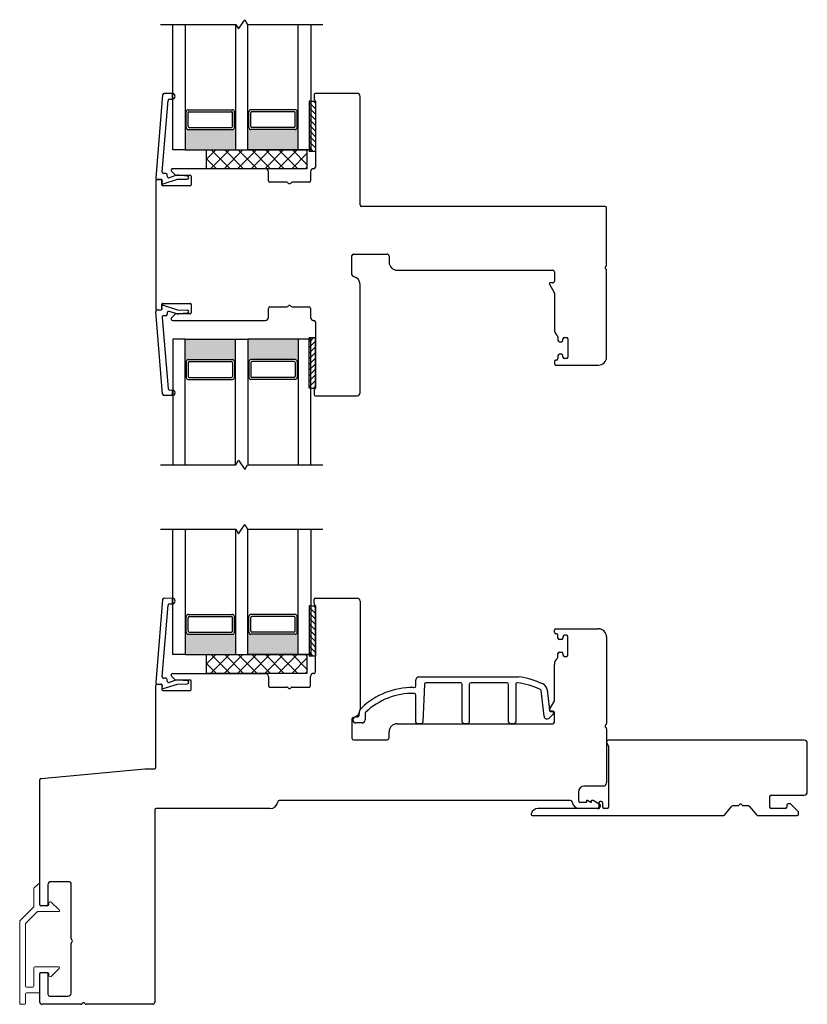
# Model space of a CAD drawing. Units: inches. Extents: x 428 to 581, y 38 to 109.
# Drawn here: x 553 to 561, y 38 to 48 of the extents above; entities that cross this region are included whole.
import ezdxf

# ---------------------------------------------------------------- set-up
doc = ezdxf.new("R2010")
doc.units = ezdxf.units.IN
doc.header["$MEASUREMENT"] = 0

msp = doc.modelspace()

# ---------------------------------------------------------------- hatches: boundary and pattern name
h = msp.add_hatch(color=1)
h.dxf.hatch_style = 1
h.paths.add_polyline_path([(555.1889, 46.8353), (555.179, 46.8353, -0.414214), (555.1594, 46.8156), (554.7184, 46.8156, -0.414214), (554.6987, 46.8353), (554.6889, 46.8353), (554.6889, 46.6127), (555.1889, 46.6127)])
h = msp.add_hatch(color=1)
h.dxf.hatch_style = 1
h.paths.add_polyline_path([(555.3139, 46.8353), (555.3237, 46.8353, 0.414214), (555.3434, 46.8156), (555.7844, 46.8156, 0.414214), (555.804, 46.8353), (555.8139, 46.8353), (555.8139, 46.6127), (555.3139, 46.6127)])
h = msp.add_hatch(color=1)
h.dxf.hatch_style = 1
h.paths.add_polyline_path([(555.1889, 44.5052), (555.179, 44.5052, 0.414214), (555.1594, 44.5248), (554.7184, 44.5248, 0.414214), (554.6987, 44.5052), (554.6889, 44.5052), (554.6889, 44.7277), (555.1889, 44.7277)])
h = msp.add_hatch(color=1)
h.dxf.hatch_style = 1
h.paths.add_polyline_path([(555.3139, 44.5052), (555.3237, 44.5052, -0.414214), (555.3434, 44.5248), (555.7844, 44.5248, -0.414214), (555.804, 44.5052), (555.8139, 44.5052), (555.8139, 44.7277), (555.3139, 44.7277)])
h = msp.add_hatch(color=1)
h.dxf.hatch_style = 1
h.paths.add_polyline_path([(555.1889, 41.8106), (555.179, 41.8106, -0.414214), (555.1594, 41.7909), (554.7184, 41.7909, -0.414214), (554.6987, 41.8106), (554.6889, 41.8106), (554.6889, 41.5881), (555.1889, 41.5881)])
h = msp.add_hatch(color=1)
h.dxf.hatch_style = 1
h.paths.add_polyline_path([(555.3139, 41.8106), (555.3237, 41.8106, 0.414214), (555.3434, 41.7909), (555.7844, 41.7909, 0.414214), (555.804, 41.8106), (555.8139, 41.8106), (555.8139, 41.5881), (555.3139, 41.5881)])

# ---------------------------------------------------------------- linework, layer by layer
for p, q in [((554.4435, 47.8627), (555.1935, 47.8627)), ((554.5639, 46.6127), (554.5639, 47.8627)), ((554.6889, 47.8627), (554.6889, 46.6127)), ((555.1889, 47.8627), (555.1889, 46.6127)), ((555.1935, 47.8627), (555.2202, 47.8164)), ((555.2202, 47.8164), (555.2826, 47.909)), ((555.2826, 47.909), (555.3093, 47.8627)), ((555.3093, 47.8627), (556.0593, 47.8627)), ((555.3139, 46.6127), (555.3139, 47.8627)), ((555.8139, 46.6127), (555.8139, 47.8627)), ((555.9389, 47.8627), (555.9389, 46.6127)), ((555.9389, 47.0982), (555.9389, 46.5982)), ((555.9389, 47.0982), (555.9857, 47.0982)), ((555.9857, 47.0982), (555.9857, 46.5982)), ((554.6987, 46.993), (554.6889, 46.993)), ((554.6987, 46.8355), (554.6987, 46.993)), ((554.7184, 47.0127), (555.1594, 47.0127)), ((554.7184, 46.8451), (554.7184, 46.9832)), ((554.7283, 46.993), (555.1495, 46.993)), ((555.1594, 46.8451), (555.1594, 46.9832)), ((555.179, 46.993), (555.1889, 46.993)), ((555.179, 46.8355), (555.179, 46.993)), ((555.3237, 46.993), (555.3139, 46.993)), ((555.3237, 46.8355), (555.3237, 46.993)), ((555.7844, 47.0127), (555.3434, 47.0127)), ((555.3434, 46.8451), (555.3434, 46.9832)), ((555.7745, 46.993), (555.3533, 46.993)), ((555.7844, 46.8451), (555.7844, 46.9832)), ((555.804, 46.993), (555.8139, 46.993)), ((555.804, 46.8355), (555.804, 46.993)), ((554.6987, 46.8353), (554.6889, 46.8353)), ((554.7184, 46.8156), (555.1594, 46.8156)), ((554.7283, 46.8353), (555.1495, 46.8353)), ((555.179, 46.8353), (555.1889, 46.8353)), ((555.3237, 46.8353), (555.3139, 46.8353)), ((555.7844, 46.8156), (555.3434, 46.8156)), ((555.7745, 46.8353), (555.3533, 46.8353)), ((555.804, 46.8353), (555.8139, 46.8353)), ((554.6889, 46.6127), (554.5639, 46.6127)), ((554.6889, 46.6127), (555.1889, 46.6127)), ((554.9014, 46.4252), (554.9014, 46.6127)), ((554.9014, 46.6127), (555.9014, 46.6127)), ((554.9014, 46.5196), (554.9945, 46.6127)), ((554.9417, 46.4252), (555.1292, 46.6127)), ((555.1357, 46.4252), (554.9482, 46.6127)), ((555.0764, 46.4252), (555.2639, 46.6127)), ((555.2704, 46.4252), (555.0829, 46.6127)), ((555.1889, 46.6127), (555.3139, 46.6127)), ((555.2111, 46.4252), (555.3986, 46.6127)), ((555.4051, 46.4252), (555.2176, 46.6127)), ((555.8139, 46.6127), (555.3139, 46.6127)), ((555.3458, 46.4252), (555.5333, 46.6127)), ((555.5398, 46.4252), (555.3523, 46.6127)), ((555.4805, 46.4252), (555.668, 46.6127)), ((555.6745, 46.4252), (555.487, 46.6127)), ((555.6152, 46.4252), (555.8027, 46.6127)), ((555.8092, 46.4252), (555.6217, 46.6127)), ((555.7499, 46.4252), (555.9014, 46.5767)), ((555.9014, 46.4677), (555.7564, 46.6127)), ((555.9389, 46.6127), (555.8139, 46.6127)), ((555.9014, 46.6024), (555.8911, 46.6127)), ((555.9014, 46.6127), (555.9014, 46.4252)), ((555.9857, 46.5982), (555.9389, 46.5982)), ((555.001, 46.4252), (554.9014, 46.5247)), ((555.9014, 46.4252), (554.9014, 46.4252)), ((555.8846, 46.4252), (555.9014, 46.442)), ((554.6889, 44.7277), (554.5639, 44.7277)), ((554.5639, 44.7277), (554.5639, 43.4777)), ((554.6889, 44.7277), (555.1889, 44.7277)), ((554.6889, 43.4777), (554.6889, 44.7277)), ((555.1889, 43.4777), (555.1889, 44.7277)), ((555.1889, 44.7277), (555.3139, 44.7277)), ((555.3139, 44.7277), (555.3139, 43.4777)), ((555.8139, 44.7277), (555.3139, 44.7277)), ((555.9389, 44.7277), (555.8139, 44.7277)), ((555.8139, 44.7277), (555.8139, 43.4777)), ((555.9389, 44.2422), (555.9389, 44.7422)), ((555.9857, 44.7422), (555.9389, 44.7422)), ((555.9389, 43.4777), (555.9389, 44.7277)), ((555.9857, 44.2422), (555.9857, 44.7422)), ((554.6987, 44.5052), (554.6889, 44.5052)), ((554.6987, 44.5049), (554.6987, 44.3474)), ((554.7184, 44.5248), (555.1594, 44.5248)), ((554.7283, 44.5052), (555.1495, 44.5052)), ((555.179, 44.5052), (555.1889, 44.5052)), ((555.179, 44.5049), (555.179, 44.3474)), ((555.3237, 44.5052), (555.3139, 44.5052)), ((555.3237, 44.5049), (555.3237, 44.3474)), ((555.7844, 44.5248), (555.3434, 44.5248)), ((555.7745, 44.5052), (555.3533, 44.5052)), ((555.804, 44.5052), (555.8139, 44.5052)), ((555.804, 44.5049), (555.804, 44.3474)), ((554.7184, 44.4953), (554.7184, 44.3572)), ((555.1594, 44.4953), (555.1594, 44.3572)), ((555.3434, 44.4953), (555.3434, 44.3572)), ((555.7844, 44.4953), (555.7844, 44.3572)), ((554.6987, 44.3474), (554.6889, 44.3474)), ((554.7184, 44.3277), (555.1594, 44.3277)), ((554.7283, 44.3474), (555.1495, 44.3474)), ((555.179, 44.3474), (555.1889, 44.3474)), ((555.3237, 44.3474), (555.3139, 44.3474)), ((555.7844, 44.3277), (555.3434, 44.3277)), ((555.7745, 44.3474), (555.3533, 44.3474)), ((555.804, 44.3474), (555.8139, 44.3474)), ((555.9389, 44.2422), (555.9857, 44.2422)), ((555.1935, 43.4777), (555.2202, 43.524)), ((555.2202, 43.524), (555.2826, 43.4314)), ((554.4435, 43.4777), (555.1935, 43.4777)), ((555.2826, 43.4314), (555.3093, 43.4777)), ((555.3093, 43.4777), (556.0593, 43.4777)), ((554.4435, 42.8381), (555.1935, 42.8381)), ((554.5639, 41.5881), (554.5639, 42.8381)), ((554.6889, 42.8381), (554.6889, 41.5881)), ((555.1889, 42.8381), (555.1889, 41.5881)), ((555.1935, 42.8381), (555.2202, 42.7918)), ((555.2202, 42.7918), (555.2826, 42.8844)), ((555.2826, 42.8844), (555.3093, 42.8381)), ((555.3093, 42.8381), (556.0593, 42.8381)), ((555.3139, 41.5881), (555.3139, 42.8381)), ((555.8139, 41.5881), (555.8139, 42.8381)), ((555.9389, 42.8381), (555.9389, 41.5881)), ((555.9389, 42.0735), (555.9389, 41.5735)), ((555.9389, 42.0735), (555.9857, 42.0735)), ((555.9857, 42.0735), (555.9857, 41.5735)), ((554.6987, 41.9684), (554.6889, 41.9684)), ((554.6987, 41.8109), (554.6987, 41.9684)), ((554.7184, 41.9881), (555.1594, 41.9881)), ((554.7184, 41.8205), (554.7184, 41.9585)), ((554.7283, 41.9684), (555.1495, 41.9684)), ((555.1594, 41.8205), (555.1594, 41.9585)), ((555.179, 41.9684), (555.1889, 41.9684)), ((555.179, 41.8109), (555.179, 41.9684)), ((555.3237, 41.9684), (555.3139, 41.9684)), ((555.3237, 41.8109), (555.3237, 41.9684)), ((555.7844, 41.9881), (555.3434, 41.9881)), ((555.3434, 41.8205), (555.3434, 41.9585)), ((555.7745, 41.9684), (555.3533, 41.9684)), ((555.7844, 41.8205), (555.7844, 41.9585)), ((555.804, 41.9684), (555.8139, 41.9684)), ((555.804, 41.8109), (555.804, 41.9684)), ((554.6987, 41.8106), (554.6889, 41.8106)), ((554.7184, 41.7909), (555.1594, 41.7909)), ((554.7283, 41.8106), (555.1495, 41.8106)), ((555.179, 41.8106), (555.1889, 41.8106)), ((555.3237, 41.8106), (555.3139, 41.8106)), ((555.7844, 41.7909), (555.3434, 41.7909)), ((555.7745, 41.8106), (555.3533, 41.8106)), ((555.804, 41.8106), (555.8139, 41.8106)), ((554.6889, 41.5881), (554.5639, 41.5881)), ((554.6889, 41.5881), (555.1889, 41.5881)), ((554.9014, 41.4006), (554.9014, 41.5881)), ((554.9014, 41.5881), (555.9014, 41.5881)), ((554.9014, 41.495), (554.9945, 41.5881)), ((554.9417, 41.4006), (555.1292, 41.5881)), ((555.1357, 41.4006), (554.9482, 41.5881)), ((555.0764, 41.4006), (555.2639, 41.5881)), ((555.2704, 41.4006), (555.0829, 41.5881)), ((555.1889, 41.5881), (555.3139, 41.5881)), ((555.2111, 41.4006), (555.3986, 41.5881)), ((555.4051, 41.4006), (555.2176, 41.5881)), ((555.8139, 41.5881), (555.3139, 41.5881)), ((555.3458, 41.4006), (555.5333, 41.5881)), ((555.5398, 41.4006), (555.3523, 41.5881)), ((555.4805, 41.4006), (555.668, 41.5881)), ((555.6745, 41.4006), (555.487, 41.5881)), ((555.6152, 41.4006), (555.8027, 41.5881)), ((555.8092, 41.4006), (555.6217, 41.5881)), ((555.9014, 41.443), (555.7564, 41.5881)), ((555.9389, 41.5881), (555.8139, 41.5881)), ((555.9014, 41.5777), (555.8911, 41.5881)), ((555.9014, 41.5881), (555.9014, 41.4006)), ((555.9857, 41.5735), (555.9389, 41.5735)), ((555.001, 41.4006), (554.9014, 41.5001)), ((555.7499, 41.4006), (555.9014, 41.5521)), ((555.9014, 41.4006), (554.9014, 41.4006)), ((555.8846, 41.4006), (555.9014, 41.4173))]:
    msp.add_line(p, q)
at = {"color": 4, "lineweight": 30}
for p, q in [((554.4632, 47.1604), (554.3947, 46.3349)), ((554.5617, 47.1727), (554.4784, 47.1741)), ((554.5617, 47.1727), (554.5607, 47.1177)), ((554.5607, 47.1177), (554.5617, 47.1727)), ((555.9725, 47.1652), (555.9725, 47.1202)), ((556.4007, 47.1752), (555.9825, 47.1752)), ((554.4599, 46.3945), (554.5188, 47.1044)), ((554.534, 47.1182), (554.5607, 47.1177)), ((555.9857, 47.0982), (555.9857, 46.4402)), ((556.4307, 46.0655), (556.4307, 47.1452)), ((554.4946, 46.3783), (554.4748, 46.3783)), ((554.5096, 46.3498), (554.5096, 46.3633)), ((554.5516, 46.3996), (554.588, 46.3631)), ((555.4877, 46.4252), (554.5622, 46.4252)), ((555.5177, 46.3052), (555.5177, 46.3952)), ((555.9377, 46.3952), (555.9377, 46.3052)), ((555.9707, 46.4252), (555.9677, 46.4252)), ((554.3972, 46.3086), (554.3972, 45.0318)), ((554.4472, 46.3186), (554.4072, 46.3186)), ((554.4097, 46.3186), (554.4493, 46.3186)), ((554.4572, 46.2652), (554.4572, 46.3086)), ((554.4593, 46.3078), (554.4572, 46.2848)), ((554.4703, 46.2744), (554.6115, 46.3203)), ((554.5963, 46.3574), (554.5292, 46.3356)), ((554.5951, 46.3602), (554.7372, 46.3602)), ((554.6115, 46.3203), (554.7096, 46.3216)), ((554.7128, 46.3513), (554.6206, 46.36)), ((554.7472, 46.3502), (554.7472, 46.2652)), ((555.7017, 46.2902), (555.5327, 46.2902)), ((555.9227, 46.2902), (555.7537, 46.2902)), ((554.7372, 46.2552), (554.4672, 46.2552)), ((558.8707, 46.0505), (556.4457, 46.0505)), ((558.8857, 45.4665), (558.8857, 46.0355)), ((556.3499, 45.3675), (556.3499, 45.5605)), ((556.3649, 45.5755), (556.6999, 45.5755)), ((556.7199, 45.5555), (556.7199, 45.4955)), ((556.7999, 45.4155), (558.3507, 45.4155)), ((558.3657, 45.4005), (558.3657, 45.3045)), ((558.8857, 44.5505), (558.8857, 45.4145)), ((558.3507, 45.2895), (558.3257, 45.2895)), ((556.4307, 44.1952), (556.4307, 45.2735)), ((558.3171, 45.2745), (558.3637, 45.1937)), ((558.3657, 45.1862), (558.3657, 44.8255)), ((554.4632, 44.18), (554.3947, 45.0055)), ((554.4072, 45.0218), (554.4472, 45.0218)), ((554.4097, 45.0218), (554.4493, 45.0218)), ((554.4572, 45.0318), (554.4572, 45.0752)), ((554.4593, 45.0326), (554.4572, 45.0557)), ((554.4672, 45.0852), (554.7372, 45.0852)), ((554.4703, 45.066), (554.6115, 45.0202)), ((554.5096, 44.9906), (554.5096, 44.9771)), ((554.5963, 44.983), (554.5292, 45.0048)), ((554.6115, 45.0202), (554.7096, 45.0188)), ((554.7472, 45.0752), (554.7472, 44.9902)), ((555.5177, 44.9452), (555.5177, 45.0352)), ((555.5327, 45.0502), (555.7017, 45.0502)), ((555.7537, 45.0502), (555.9227, 45.0502)), ((555.9377, 45.0352), (555.9377, 44.9452)), ((554.4599, 44.9459), (554.5188, 44.236)), ((554.4946, 44.9621), (554.4748, 44.9621)), ((554.588, 44.9773), (554.5516, 44.9408)), ((554.5622, 44.9152), (555.4877, 44.9152)), ((554.7372, 44.9802), (554.5951, 44.9802)), ((554.7128, 44.9891), (554.6206, 44.9804)), ((555.9677, 44.9152), (555.9707, 44.9152)), ((555.9857, 44.9002), (555.9857, 44.2422)), ((558.4017, 44.751), (558.4017, 44.718)), ((558.4167, 44.703), (558.4367, 44.703)), ((558.4517, 44.718), (558.4517, 44.7305)), ((558.4667, 44.7455), (558.4867, 44.7455)), ((558.5017, 44.7305), (558.5017, 44.5505)), ((558.3657, 44.5055), (558.3657, 44.4855)), ((558.3867, 44.5205), (558.3807, 44.5205)), ((558.4017, 44.563), (558.4017, 44.5355)), ((558.4367, 44.578), (558.4167, 44.578)), ((558.4517, 44.5505), (558.4517, 44.563)), ((558.4867, 44.5355), (558.4667, 44.5355)), ((558.3807, 44.4705), (558.8007, 44.4705)), ((558.8007, 44.4705), (558.8057, 44.4705)), ((554.534, 44.2223), (554.5607, 44.2227)), ((554.5617, 44.1677), (554.5607, 44.2227)), ((554.5607, 44.2227), (554.5617, 44.1677)), ((555.9725, 44.2202), (555.9725, 44.1752)), ((554.5617, 44.1677), (554.4784, 44.1663)), ((555.9825, 44.1652), (556.4007, 44.1652)), ((554.5617, 42.1481), (554.4784, 42.1495)), ((554.5617, 42.1481), (554.5607, 42.0931)), ((554.5607, 42.0931), (554.5617, 42.1481)), ((555.9825, 42.1506), (556.4007, 42.1506)), ((554.4632, 42.1357), (554.3947, 41.3102)), ((554.4599, 41.3699), (554.5188, 42.0798)), ((554.534, 42.0935), (554.5607, 42.0931)), ((555.9725, 42.0956), (555.9725, 42.1406)), ((555.9857, 41.4155), (555.9857, 42.0735)), ((556.4307, 42.1206), (556.4307, 41.0422)), ((558.3657, 41.8103), (558.3657, 41.8303)), ((558.3807, 41.8453), (558.8007, 41.8453)), ((558.3867, 41.7953), (558.3807, 41.7953)), ((558.4017, 41.7528), (558.4017, 41.7803)), ((558.4517, 41.7653), (558.4517, 41.7528)), ((558.4867, 41.7803), (558.4667, 41.7803)), ((558.5017, 41.5853), (558.5017, 41.7653)), ((558.8007, 41.8453), (558.8057, 41.8453)), ((558.8857, 41.7653), (558.8857, 40.9013)), ((558.4367, 41.7378), (558.4167, 41.7378)), ((558.4017, 41.5648), (558.4017, 41.5978)), ((558.4167, 41.6128), (558.4367, 41.6128)), ((558.4517, 41.5978), (558.4517, 41.5853)), ((558.4667, 41.5703), (558.4867, 41.5703)), ((558.3657, 41.1296), (558.3657, 41.4903)), ((554.588, 41.3385), (554.5516, 41.375)), ((554.5622, 41.4006), (555.4877, 41.4006)), ((555.5177, 41.3706), (555.5177, 41.2806)), ((555.9377, 41.2806), (555.9377, 41.3706)), ((554.3972, 40.4678), (554.3972, 41.284)), ((554.4072, 41.294), (554.4472, 41.294)), ((554.4097, 41.294), (554.4493, 41.294)), ((554.4572, 41.284), (554.4572, 41.2406)), ((554.4593, 41.2831), (554.4572, 41.2601)), ((554.4703, 41.2497), (554.6115, 41.2956)), ((554.4946, 41.3537), (554.4748, 41.3537)), ((554.5096, 41.3252), (554.5096, 41.3387)), ((554.5963, 41.3328), (554.5292, 41.311)), ((554.7372, 41.3356), (554.5951, 41.3356)), ((554.6115, 41.2956), (554.7096, 41.297)), ((554.7128, 41.3266), (554.6206, 41.3354)), ((554.7472, 41.2406), (554.7472, 41.3256)), ((554.4672, 41.2306), (554.7372, 41.2306)), ((555.5327, 41.2656), (555.7017, 41.2656)), ((555.7537, 41.2656), (555.9227, 41.2656)), ((558.3171, 41.0413), (558.3637, 41.1221)), ((558.3507, 41.0263), (558.3257, 41.0263)), ((558.3657, 40.9153), (558.3657, 41.0113)), ((556.3499, 40.9483), (556.3499, 40.7553)), ((556.7999, 40.9003), (558.3507, 40.9003)), ((556.7199, 40.7603), (556.7199, 40.8203)), ((558.8857, 40.8493), (558.8857, 40.3103)), ((556.3649, 40.7403), (556.6999, 40.7403)), ((553.2544, 40.3567), (554.2857, 40.4528)), ((554.2857, 40.4528), (554.3822, 40.4528)), ((553.2407, 39.0977), (553.2407, 40.3418)), ((558.6058, 40.2203), (558.6058, 40.1355)), ((558.8557, 40.2803), (558.6658, 40.2803)), ((558.527, 40.1355), (555.6259, 40.1355)), ((558.6208, 40.1205), (558.6909, 40.1205)), ((558.6909, 40.1205), (558.6909, 40.1401)), ((558.6909, 40.1401), (558.6961, 40.1401)), ((558.6961, 40.1401), (558.7302, 40.1205)), ((558.7302, 40.1205), (558.7361, 40.1205)), ((558.7361, 40.1205), (558.7361, 40.1401)), ((558.7361, 40.1401), (558.7514, 40.1401)), ((558.7514, 40.1401), (558.8133, 40.1044)), ((558.8208, 40.0914), (558.8208, 40.0752)), ((554.3857, 40.0405), (554.3857, 38.1275)), ((555.5321, 40.0555), (554.4007, 40.0555)), ((558.8011, 40.0555), (558.6208, 40.0555)), ((553.5361, 39.3278), (553.3507, 39.3278)), ((553.5511, 38.7638), (553.5511, 39.3128)), ((553.3207, 39.2978), (553.3207, 39.0977)), ((553.3109, 39.0879), (553.2506, 39.0879)), ((553.5511, 38.2178), (553.5511, 38.7119)), ((553.2407, 38.1275), (553.2407, 38.413)), ((553.2506, 38.4229), (553.3109, 38.4229)), ((553.3207, 38.413), (553.3207, 38.2075)), ((553.3404, 38.1878), (553.5211, 38.1878)), ((553.6501, 38.1078), (553.2604, 38.1078)), ((554.3661, 38.1078), (553.7021, 38.1078))]:
    msp.add_line(p, q, dxfattribs=at)
at = {"color": 7}
for p, q in [((555.9389, 47.0982), (555.9231, 47.0982)), ((555.9231, 47.0982), (555.9231, 46.5982)), ((555.9389, 46.5982), (555.9231, 46.5982)), ((555.9389, 44.7422), (555.9231, 44.7422)), ((555.9231, 44.2422), (555.9231, 44.7422)), ((555.9389, 44.2422), (555.9231, 44.2422)), ((555.9389, 42.0735), (555.9231, 42.0735)), ((555.9231, 42.0735), (555.9231, 41.5735)), ((555.9389, 41.5735), (555.9231, 41.5735))]:
    msp.add_line(p, q, dxfattribs=at)
at = {"color": 0}
for p, q in [((555.9389, 47.0696), (555.9231, 47.0853)), ((555.9857, 47.0227), (555.9389, 47.0696)), ((555.9857, 47.0784), (555.966, 47.0982)), ((555.9389, 47.0139), (555.9231, 47.0297)), ((555.9389, 46.9582), (555.9231, 46.974)), ((555.9857, 46.9671), (555.9389, 47.0139)), ((555.9857, 46.9114), (555.9389, 46.9582)), ((555.9389, 46.9025), (555.9231, 46.9183)), ((555.9389, 46.8469), (555.9231, 46.8626)), ((555.9857, 46.8557), (555.9389, 46.9025)), ((555.9389, 46.7912), (555.9231, 46.8069)), ((555.9857, 46.8), (555.9389, 46.8469)), ((555.9857, 46.7443), (555.9389, 46.7912)), ((555.9389, 46.7355), (555.9231, 46.7513)), ((555.9389, 46.6798), (555.9231, 46.6956)), ((555.9857, 46.6887), (555.9389, 46.7355)), ((555.9857, 46.633), (555.9389, 46.6798)), ((555.9389, 46.6242), (555.9231, 46.6399)), ((555.9649, 46.5982), (555.9389, 46.6242)), ((555.9389, 44.7162), (555.9231, 44.7005)), ((555.9649, 44.7422), (555.9389, 44.7162)), ((555.9857, 44.7074), (555.9389, 44.6606)), ((555.9389, 44.6606), (555.9231, 44.6448)), ((555.9389, 44.6049), (555.9231, 44.5891)), ((555.9857, 44.6517), (555.9389, 44.6049)), ((555.9389, 44.5492), (555.9231, 44.5335)), ((555.9857, 44.5961), (555.9389, 44.5492)), ((555.9857, 44.5404), (555.9389, 44.4935)), ((555.9389, 44.4935), (555.9231, 44.4778)), ((555.9389, 44.4379), (555.9231, 44.4221)), ((555.9857, 44.4847), (555.9389, 44.4379)), ((555.9857, 44.429), (555.9389, 44.3822)), ((555.9389, 44.3822), (555.9231, 44.3664)), ((555.9389, 44.3265), (555.9231, 44.3108)), ((555.9857, 44.3734), (555.9389, 44.3265)), ((555.9857, 44.3177), (555.9389, 44.2708)), ((555.9389, 44.2708), (555.9231, 44.2551)), ((555.9857, 44.262), (555.966, 44.2422)), ((555.9389, 42.045), (555.9231, 42.0607)), ((555.9857, 42.0538), (555.966, 42.0735)), ((555.9389, 41.9893), (555.9231, 42.005)), ((555.9857, 41.9981), (555.9389, 42.045)), ((555.9857, 41.9424), (555.9389, 41.9893)), ((555.9389, 41.9336), (555.9231, 41.9493)), ((555.9389, 41.8779), (555.9231, 41.8937)), ((555.9857, 41.8867), (555.9389, 41.9336)), ((555.9857, 41.8311), (555.9389, 41.8779)), ((555.9389, 41.8222), (555.9231, 41.838)), ((555.9389, 41.7666), (555.9231, 41.7823)), ((555.9857, 41.7754), (555.9389, 41.8222)), ((555.9857, 41.7197), (555.9389, 41.7666)), ((555.9389, 41.7109), (555.9231, 41.7266)), ((555.9389, 41.6552), (555.9231, 41.671)), ((555.9857, 41.664), (555.9389, 41.7109)), ((555.9389, 41.5995), (555.9231, 41.6153)), ((555.9857, 41.6084), (555.9389, 41.6552)), ((555.9649, 41.5735), (555.9389, 41.5995))]:
    msp.add_line(p, q, dxfattribs=at)
at = {"color": 3, "lineweight": -3}
for p, q in [((557.0161, 41.3675), (558.0102, 41.3675)), ((556.9861, 41.2763), (556.9861, 41.3375)), ((557.0718, 41.2932), (557.0561, 40.9153)), ((557.4333, 41.3075), (557.0868, 41.3075)), ((557.4483, 40.9153), (557.4483, 41.2925)), ((557.5183, 41.2925), (557.5183, 40.9153)), ((557.8956, 41.3075), (557.5333, 41.3075)), ((557.9106, 40.9153), (557.9106, 41.2925)), ((557.9806, 41.2939), (557.9806, 40.9153)), ((556.9614, 41.2613), (556.9711, 41.2613)), ((556.9861, 40.9153), (556.9861, 41.1861)), ((558.263, 40.9751), (558.2354, 41.2297)), ((558.2951, 41.2362), (558.3169, 41.034)), ((556.4204, 40.9831), (556.4204, 41.0024)), ((556.4804, 41.0024), (556.4804, 40.9381)), ((558.354, 40.9949), (558.3134, 40.9565)), ((558.3335, 41.0207), (558.3476, 41.0222)), ((558.3587, 41.0123), (558.3587, 41.0058)), ((556.3887, 40.9681), (556.4054, 40.9681)), ((556.4504, 40.9081), (556.3887, 40.9081)), ((557.0411, 40.9003), (557.0011, 40.9003)), ((557.5033, 40.9003), (557.4633, 40.9003)), ((557.9656, 40.9003), (557.9256, 40.9003))]:
    msp.add_line(p, q, dxfattribs=at)
at = {"color": 4}
for p, q in [((558.8884, 40.7055), (558.9057, 40.6755)), ((560.8557, 40.7355), (558.9057, 40.7355)), ((560.8857, 40.2205), (560.8857, 40.7055)), ((558.9057, 40.6755), (558.9057, 40.0705)), ((560.5257, 40.1905), (560.8557, 40.1905)), ((558.8087, 40.1105), (558.8087, 40.0705)), ((558.8337, 40.1255), (558.8237, 40.1255)), ((558.8487, 40.0705), (558.8487, 40.1105)), ((560.5107, 40.0705), (560.5107, 40.1755)), ((560.7125, 40.1035), (560.6957, 40.1035)), ((560.7943, 40.0279), (560.7231, 40.0991)), ((558.7937, 40.0555), (558.2037, 40.0555)), ((558.8907, 40.0555), (558.8637, 40.0555)), ((560.0592, 39.9908), (560.1342, 40.0801)), ((560.1457, 40.0855), (560.1948, 40.0855)), ((560.2467, 40.0855), (560.2958, 40.0855)), ((560.3072, 40.0801), (560.3822, 39.9908)), ((560.6657, 40.0555), (560.5257, 40.0555)), ((560.6807, 40.0885), (560.6807, 40.0705)), ((560.7987, 40.0005), (560.7987, 40.0173)), ((558.1507, 39.9855), (560.0478, 39.9855)), ((560.3937, 39.9855), (560.7837, 39.9855))]:
    msp.add_line(p, q, dxfattribs=at)
at = {"color": 4, "lineweight": 15}
for p, q in [((553.1817, 39.2583), (553.1817, 39.0812)), ((553.2239, 39.3047), (553.1846, 39.2653)), ((553.2407, 39.0984), (553.2407, 39.2977)), ((553.3314, 39.1156), (553.3314, 39.0984)), ((553.4337, 39.0463), (553.3547, 39.1252)), ((553.1788, 39.0742), (553.0427, 38.9381)), ((553.1018, 38.9137), (553.2147, 39.0266)), ((553.2217, 39.0295), (553.4267, 39.0295)), ((553.3216, 39.0885), (553.2506, 39.0885)), ((553.2566, 39.0885), (553.3156, 39.0885)), ((553.0399, 38.9312), (553.0399, 38.117)), ((553.0989, 38.9067), (553.0989, 38.2888)), ((553.1817, 38.4714), (553.1817, 38.2888)), ((553.4267, 38.4812), (553.1915, 38.4812)), ((553.3547, 38.3855), (553.4337, 38.4644)), ((553.2407, 38.2298), (553.2407, 38.4123)), ((553.2506, 38.4222), (553.3216, 38.4222)), ((553.3314, 38.4123), (553.3314, 38.3951)), ((553.1718, 38.279), (553.1088, 38.279)), ((553.0989, 38.117), (553.0989, 38.2101)), ((553.1088, 38.2199), (553.2309, 38.2199)), ((553.0497, 38.1072), (553.0891, 38.1072))]:
    msp.add_line(p, q, dxfattribs=at)
at = {"color": 4, "lineweight": 30}
for centre, radius, start, end in [((554.4782, 47.1591), 0.015, 89, 175.25672), ((554.5612, 47.1452), 0.0275, 269, 89), ((555.9825, 47.1652), 0.01, 90, 180), ((556.4007, 47.1452), 0.03, 0, 90), ((554.5337, 47.1032), 0.015, 89, 175.25672), ((555.9825, 47.1202), 0.01, 180, 241.86054), ((555.9707, 47.0982), 0.015, 360, 61.86054), ((554.4748, 46.3933), 0.015, 175.25672, 270), ((554.4946, 46.3633), 0.015, 360, 90), ((554.5622, 46.4102), 0.015, 90, 225), ((554.5951, 46.3702), 0.01, 225, 269.99911), ((555.4877, 46.3952), 0.03, 360, 90), ((555.9677, 46.3952), 0.03, 90, 180), ((555.9707, 46.4402), 0.015, 270, 360), ((554.4097, 46.3336), 0.015, 175.25672, 270), ((554.4072, 46.3086), 0.01, 89.99981, 180), ((554.4472, 46.3086), 0.01, 0, 89.99981), ((554.4493, 46.3086), 0.01, 355, 90), ((554.4672, 46.2839), 0.01, 175, 288), ((554.4672, 46.2652), 0.01, 180, 270), ((554.5246, 46.3498), 0.015, 180, 288), ((554.6149, 46.3003), 0.06, 84.5626, 108), ((554.7096, 46.3366), 0.015, 270, 77.66298), ((554.7372, 46.3502), 0.01, 360, 89.99911), ((554.7372, 46.2652), 0.01, 270, 360), ((555.5327, 46.3052), 0.015, 180, 270), ((555.7017, 46.2752), 0.015, 30, 90), ((555.7277, 46.2902), 0.015, 210, 330), ((555.7537, 46.2752), 0.015, 90, 150), ((555.9227, 46.3052), 0.015, 270, 0), ((556.4457, 46.0655), 0.015, 180, 270), ((558.8707, 46.0355), 0.015, 0, 90), ((556.3649, 45.5605), 0.015, 90, 180), ((556.6999, 45.5555), 0.02, 360, 90), ((556.7999, 45.4955), 0.08, 180, 270), ((558.3507, 45.4005), 0.015, 360, 90), ((558.8857, 45.4405), 0.015, 120, 240), ((558.8707, 45.4665), 0.015, 300, 360), ((558.8707, 45.4145), 0.015, 0, 60), ((556.3649, 45.3675), 0.015, 180, 261.42495), ((556.3507, 45.2735), 0.08, 360, 81.42495), ((558.3257, 45.2795), 0.01, 90, 210), ((558.3507, 45.3045), 0.015, 270, 0), ((558.3507, 45.1862), 0.015, 360, 30), ((554.4097, 45.0068), 0.015, 90, 184.74328), ((554.4072, 45.0318), 0.01, 180, 270.00019), ((554.4472, 45.0318), 0.01, 270.00019, 0), ((554.4493, 45.0318), 0.01, 270, 5), ((554.4672, 45.0752), 0.01, 90, 180), ((554.4672, 45.0565), 0.01, 72, 185), ((554.5246, 44.9906), 0.015, 72, 180), ((554.7096, 45.0038), 0.015, 282.33702, 90), ((554.7372, 45.0752), 0.01, 360, 90), ((555.5327, 45.0352), 0.015, 90, 180), ((555.7017, 45.0652), 0.015, 270, 330), ((555.7277, 45.0502), 0.015, 30, 150), ((555.7537, 45.0652), 0.015, 210, 270), ((555.9227, 45.0352), 0.015, 360, 90), ((554.4748, 44.9471), 0.015, 90, 184.74328), ((554.4946, 44.9771), 0.015, 270, 0), ((554.5622, 44.9302), 0.015, 135, 270), ((554.5951, 44.9702), 0.01, 90.00089, 135), ((554.6149, 45.0401), 0.06, 252, 275.4374), ((554.7372, 44.9902), 0.01, 270.00089, 0), ((555.4877, 44.9452), 0.03, 270, 0), ((555.9677, 44.9452), 0.03, 180, 270), ((555.9707, 44.9002), 0.015, 0, 90), ((558.4457, 44.8255), 0.08, 180, 231.60329), ((558.3867, 44.751), 0.015, 360, 51.60329), ((558.4167, 44.718), 0.015, 180, 270), ((558.4367, 44.718), 0.015, 270, 0), ((558.4667, 44.7305), 0.015, 90, 180), ((558.4867, 44.7305), 0.015, 360, 90), ((558.3807, 44.5055), 0.015, 90, 180), ((558.3867, 44.5355), 0.015, 270, 0), ((558.4167, 44.563), 0.015, 90, 180), ((558.4367, 44.563), 0.015, 0, 90), ((558.4667, 44.5505), 0.015, 180, 270), ((558.4867, 44.5505), 0.015, 270, 360), ((558.8057, 44.5505), 0.08, 270, 0), ((558.3807, 44.4855), 0.015, 180, 270), ((554.5337, 44.2373), 0.015, 184.74328, 271), ((554.5612, 44.1952), 0.0275, 271, 91), ((555.9825, 44.2202), 0.01, 118.13946, 180), ((555.9707, 44.2422), 0.015, 298.13946, 0), ((554.4782, 44.1813), 0.015, 184.74328, 271), ((555.9825, 44.1752), 0.01, 180, 270), ((556.4007, 44.1952), 0.03, 270, 360), ((554.4782, 42.1345), 0.015, 89, 175.25672), ((554.5612, 42.1206), 0.0275, 269, 89), ((555.9825, 42.1406), 0.01, 90, 180), ((556.4007, 42.1206), 0.03, 360, 90), ((554.5337, 42.0785), 0.015, 89, 175.25672), ((555.9825, 42.0956), 0.01, 180, 241.86054), ((555.9707, 42.0735), 0.015, 0, 61.86054), ((558.3807, 41.8303), 0.015, 90, 180), ((558.3807, 41.8103), 0.015, 180, 270), ((558.3867, 41.7803), 0.015, 360, 90), ((558.4667, 41.7653), 0.015, 90, 180), ((558.4867, 41.7653), 0.015, 360, 90), ((558.8057, 41.7653), 0.08, 0, 90), ((558.4167, 41.7528), 0.015, 180, 270), ((558.4367, 41.7528), 0.015, 270, 360), ((558.3867, 41.5648), 0.015, 308.39671, 360), ((558.4167, 41.5978), 0.015, 90, 180), ((558.4367, 41.5978), 0.015, 0, 90), ((558.4667, 41.5853), 0.015, 180, 270), ((558.4867, 41.5853), 0.015, 270, 0), ((558.4457, 41.4903), 0.08, 128.39671, 180), ((554.4748, 41.3687), 0.015, 175.25672, 270), ((554.5622, 41.3856), 0.015, 90, 225), ((555.4877, 41.3706), 0.03, 0, 90), ((555.9677, 41.3706), 0.03, 86.12612, 180), ((555.9707, 41.4155), 0.015, 266.12612, 360), ((554.4097, 41.309), 0.015, 175.25672, 270), ((554.4072, 41.284), 0.01, 89.99981, 180), ((554.4472, 41.284), 0.01, 360, 89.99981), ((554.4493, 41.284), 0.01, 355, 90), ((554.4946, 41.3387), 0.015, 360, 90), ((554.5246, 41.3252), 0.015, 180, 288), ((554.5951, 41.3456), 0.01, 225, 269.99911), ((554.6149, 41.2757), 0.06, 84.5626, 108), ((554.7096, 41.312), 0.015, 270, 77.66298), ((554.7372, 41.3256), 0.01, 360, 89.99911), ((555.5327, 41.2806), 0.015, 180, 270), ((555.9227, 41.2806), 0.015, 270, 0), ((554.4672, 41.2593), 0.01, 175, 288), ((554.4672, 41.2406), 0.01, 180, 270), ((554.7372, 41.2406), 0.01, 270, 0), ((555.7017, 41.2506), 0.015, 30, 90), ((555.7277, 41.2656), 0.015, 210, 330), ((555.7537, 41.2506), 0.015, 90, 150), ((558.3507, 41.1296), 0.015, 330, 360), ((556.3507, 41.0422), 0.08, 278.57505, 0), ((558.3257, 41.0363), 0.01, 150, 270), ((558.3507, 41.0113), 0.015, 0, 90), ((556.3649, 40.9483), 0.015, 98.57505, 180), ((556.7999, 40.8203), 0.08, 90, 180), ((558.3507, 40.9153), 0.015, 270, 360), ((558.8857, 40.8753), 0.015, 120, 240), ((558.8707, 40.9013), 0.015, 300, 0), ((558.8707, 40.8493), 0.015, 0, 60), ((556.3649, 40.7553), 0.015, 180, 270), ((556.6999, 40.7603), 0.02, 270, 360), ((554.3822, 40.4678), 0.015, 270, 0), ((553.2557, 40.3418), 0.015, 95.32272, 180), ((558.8557, 40.3103), 0.03, 270, 360), ((558.6658, 40.2203), 0.06, 90, 180), ((555.5321, 40.1355), 0.08, 270, 350.90978), ((555.6259, 40.1205), 0.015, 90, 170.90978), ((558.527, 40.1205), 0.015, 9.07824, 90), ((558.6208, 40.1355), 0.08, 189.07824, 270), ((558.6208, 40.1355), 0.015, 180, 270), ((558.8058, 40.0914), 0.015, 360, 60.00001), ((554.4007, 40.0405), 0.015, 90, 180), ((558.8011, 40.0752), 0.0197, 270, 0), ((553.3507, 39.2978), 0.03, 90, 180), ((553.5361, 39.3128), 0.015, 0, 90), ((553.2506, 39.0977), 0.00984, 180, 270), ((553.3109, 39.0977), 0.00984, 269.99996, 0.00004), ((553.5661, 38.7638), 0.015, 180, 240), ((553.5661, 38.7119), 0.015, 120, 180), ((553.5511, 38.7378), 0.015, 300, 60), ((553.2506, 38.413), 0.00984, 89.99996, 180.00004), ((553.3109, 38.413), 0.00984, 359.99996, 90.00004), ((553.3404, 38.2075), 0.0197, 180, 270), ((553.5211, 38.2178), 0.03, 270, 360), ((553.2604, 38.1275), 0.0197, 180, 270), ((553.6501, 38.1228), 0.015, 270, 330), ((553.6761, 38.1078), 0.015, 30, 150), ((553.7021, 38.1228), 0.015, 210, 270), ((554.3661, 38.1275), 0.0197, 270, 360)]:
    msp.add_arc(centre, radius, start, end, dxfattribs=at)
for centre, radius, start, end in [((554.7184, 46.993), 0.0197, 90, 180), ((554.7283, 46.9832), 0.00984, 90, 180), ((555.1495, 46.9832), 0.00984, 0, 90), ((555.1594, 46.993), 0.0197, 0, 90), ((555.3434, 46.993), 0.0197, 90, 180), ((555.3533, 46.9832), 0.00984, 90, 180), ((555.7745, 46.9832), 0.00984, 0, 90), ((555.7844, 46.993), 0.0197, 0, 90), ((554.7184, 46.8353), 0.0197, 180, 270), ((554.7283, 46.8451), 0.00984, 180, 270), ((555.1495, 46.8451), 0.00984, 270, 0), ((555.1594, 46.8353), 0.0197, 270, 0), ((555.3434, 46.8353), 0.0197, 180, 270), ((555.3533, 46.8451), 0.00984, 180, 270), ((555.7745, 46.8451), 0.00984, 270, 0), ((555.7844, 46.8353), 0.0197, 270, 0), ((554.7184, 44.5052), 0.0197, 90, 180), ((554.7283, 44.4953), 0.00984, 90, 180), ((555.1495, 44.4953), 0.00984, 0, 90), ((555.1594, 44.5052), 0.0197, 0, 90), ((555.3434, 44.5052), 0.0197, 90, 180), ((555.3533, 44.4953), 0.00984, 90, 180), ((555.7745, 44.4953), 0.00984, 0, 90), ((555.7844, 44.5052), 0.0197, 0, 90), ((554.7184, 44.3474), 0.0197, 180, 270), ((554.7283, 44.3572), 0.00984, 180, 270), ((555.1495, 44.3572), 0.00984, 270, 0), ((555.1594, 44.3474), 0.0197, 270, 0), ((555.3434, 44.3474), 0.0197, 180, 270), ((555.3533, 44.3572), 0.00984, 180, 270), ((555.7745, 44.3572), 0.00984, 270, 0), ((555.7844, 44.3474), 0.0197, 270, 0), ((554.7184, 41.9684), 0.0197, 90, 180), ((554.7283, 41.9585), 0.00984, 90, 180), ((555.1495, 41.9585), 0.00984, 0, 90), ((555.1594, 41.9684), 0.0197, 0, 90), ((555.3434, 41.9684), 0.0197, 90, 180), ((555.3533, 41.9585), 0.00984, 90, 180), ((555.7745, 41.9585), 0.00984, 0, 90), ((555.7844, 41.9684), 0.0197, 0, 90), ((554.7184, 41.8106), 0.0197, 180, 270), ((554.7283, 41.8205), 0.00984, 180, 270), ((555.1495, 41.8205), 0.00984, 270, 0), ((555.1594, 41.8106), 0.0197, 270, 0), ((555.3434, 41.8106), 0.0197, 180, 270), ((555.3533, 41.8205), 0.00984, 180, 270), ((555.7745, 41.8205), 0.00984, 270, 0), ((555.7844, 41.8106), 0.0197, 270, 0)]:
    msp.add_arc(centre, radius, start, end)
at = {"color": 3, "lineweight": -3}
for centre, radius, start, end in [((557.0161, 41.3375), 0.03, 90, 180), ((557.8853, 40.4988), 0.8777, 65.31652, 81.81816), ((556.9711, 41.2763), 0.015, 270, 0), ((557.0868, 41.2925), 0.015, 90, 177.61406), ((557.4333, 41.2925), 0.015, 0, 90), ((557.5333, 41.2925), 0.015, 90, 180), ((557.8956, 41.2925), 0.015, 0, 90), ((557.9956, 41.2939), 0.015, 82.10475, 180), ((557.8853, 40.4988), 0.8177, 65.31652, 82.10475), ((558.2205, 41.2281), 0.075, 6.17018, 65.31652), ((556.9534, 40.5244), 0.737, 89.37509, 133.76873), ((556.9534, 40.5244), 0.677, 88.46901, 133.76873), ((556.9711, 41.1861), 0.015, 0, 88.46901), ((558.2205, 41.2281), 0.015, 6.17017, 65.31652), ((556.4054, 40.9831), 0.015, 270, 360), ((556.4954, 41.0024), 0.075, 133.76873, 180), ((556.4954, 41.0024), 0.015, 133.76873, 180), ((558.2928, 40.9783), 0.03, 186.17018, 313.35491), ((558.3319, 41.0356), 0.015, 186.17018, 276.17018), ((558.3487, 41.0123), 0.01, 360, 96.17018), ((558.3437, 41.0058), 0.015, 313.35491, 0), ((556.3887, 40.9381), 0.03, 90, 270), ((556.4504, 40.9381), 0.03, 270, 0), ((557.0011, 40.9153), 0.015, 180, 270), ((557.0411, 40.9153), 0.015, 270, 0), ((557.4633, 40.9153), 0.015, 180, 270), ((557.5033, 40.9153), 0.015, 270, 0), ((557.9256, 40.9153), 0.015, 180, 270), ((557.9656, 40.9153), 0.015, 270, 360)]:
    msp.add_arc(centre, radius, start, end, dxfattribs=at)
at = {"color": 4}
for centre, radius, start, end in [((558.9057, 40.7155), 0.02, 90, 210), ((560.8557, 40.7055), 0.03, 0, 90), ((560.5257, 40.1755), 0.015, 90, 180), ((560.8557, 40.2205), 0.03, 270, 0), ((558.8237, 40.1105), 0.015, 90, 180), ((558.8337, 40.1105), 0.015, 360, 90), ((560.1948, 40.1005), 0.015, 270, 330), ((560.2207, 40.0855), 0.015, 30, 150), ((560.2467, 40.1005), 0.015, 210, 270), ((560.6957, 40.0885), 0.015, 90, 180), ((560.7125, 40.0885), 0.015, 45, 90), ((558.1507, 40.0005), 0.015, 164.17338, 270), ((558.2037, 39.9855), 0.07, 90, 164.17338), ((558.7937, 40.0705), 0.015, 270, 0), ((558.8637, 40.0705), 0.015, 180, 270), ((558.8907, 40.0705), 0.015, 270, 360), ((560.1457, 40.0705), 0.015, 90, 139.96974), ((560.2958, 40.0705), 0.015, 40.03026, 90), ((560.5257, 40.0705), 0.015, 180, 270), ((560.6657, 40.0705), 0.015, 270, 0), ((560.7837, 40.0005), 0.015, 270, 360), ((560.7837, 40.0173), 0.015, 0, 45), ((560.0478, 40.0005), 0.015, 270, 319.96974), ((560.3937, 40.0005), 0.015, 220.03026, 270)]:
    msp.add_arc(centre, radius, start, end, dxfattribs=at)
at = {"color": 4, "lineweight": 15}
for centre, radius, start, end in [((553.2309, 39.2977), 0.00984, 0, 135), ((553.1915, 39.2583), 0.00984, 135, 180), ((553.3451, 39.1156), 0.0136, 45, 180), ((553.1718, 39.0812), 0.00984, 315, 0), ((553.2217, 39.0196), 0.00984, 90, 135), ((553.2506, 39.0984), 0.00984, 180, 270.00008), ((553.3216, 39.0984), 0.00984, 270.00008, 0), ((553.4267, 39.0393), 0.00984, 270, 45), ((553.0497, 38.9312), 0.00984, 135, 180), ((553.1088, 38.9067), 0.00984, 135, 180), ((553.1088, 38.9067), 0.00984, 135, 180), ((553.1915, 38.4714), 0.00984, 90, 180), ((553.4267, 38.4714), 0.00984, 315, 90), ((553.2506, 38.4123), 0.00984, 90, 180), ((553.3216, 38.4123), 0.00984, 0, 90), ((553.3451, 38.3951), 0.0136, 180, 315), ((553.1088, 38.2888), 0.00984, 180, 270), ((553.1718, 38.2888), 0.00984, 270, 0), ((553.2309, 38.2298), 0.00984, 270, 0), ((553.1088, 38.2101), 0.00984, 90, 180), ((553.0497, 38.117), 0.00984, 180, 270), ((553.0891, 38.117), 0.00984, 270, 0)]:
    msp.add_arc(centre, radius, start, end, dxfattribs=at)

doc.saveas('drawing.dxf')
